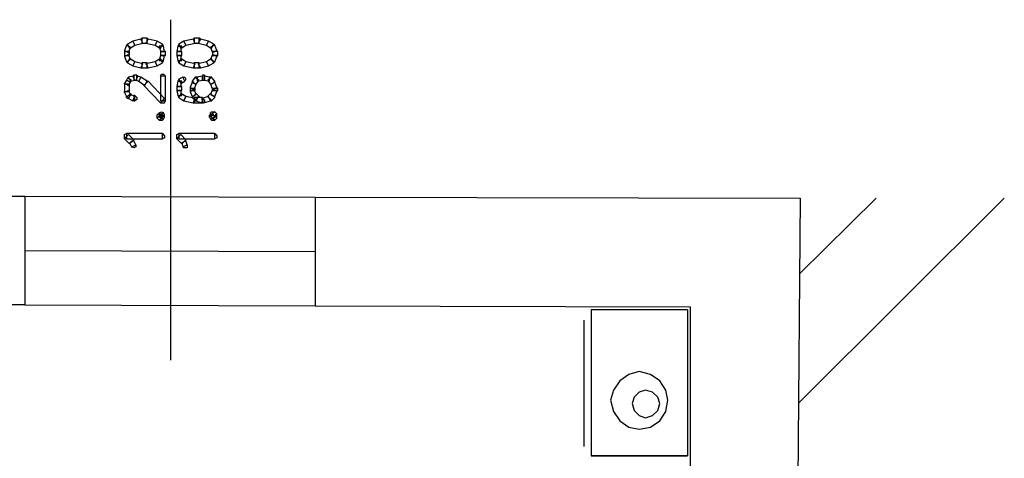
# Model space of a CAD drawing. Units: millimetres. Extents: x 0 to 1118, y -534 to 478.
# Drawn here: x 452 to 492, y 173 to 191 of the extents above; entities that cross this region are included whole.
import ezdxf

# ---------------------------------------------------------------- set-up
doc = ezdxf.new("R2010")
doc.units = ezdxf.units.MM
for name, color, linetype in [('C00-00-00-BLACK', 7, 'Continuous'), ('C00-FF-FF', 4, 'Continuous'), ('C7F-7F-7F', 9, 'Continuous'), ('CDD-A5-6D', 43, 'Continuous')]:
    doc.layers.add(name, color=color, linetype=linetype)

msp = doc.modelspace()

# ---------------------------------------------------------------- linework, layer by layer
at = {"layer": 'C00-00-00-BLACK'}
for p, q in [((431.346, 184.14), (451.836, 184.097)), ((451.836, 184.097), (451.836, 179.61)), ((463.816, 184.055), (483.84, 184.013)), ((463.816, 184.055), (463.816, 179.571)), ((483.84, 184.013), (483.289, 116.11)), ((451.836, 179.61), (431.346, 179.656)), ((463.816, 179.571), (479.31, 179.529)), ((479.31, 89.525), (479.31, 179.529))]:
    msp.add_line(p, q, dxfattribs=at)
at = {"layer": 'C00-FF-FF'}
for p, q in [((456.027, 190.324), (455.942, 190.109)), ((456.027, 190.324), (455.942, 190.109)), ((456.069, 190.366), (456.027, 190.324)), ((456.069, 190.366), (456.027, 190.324)), ((456.027, 190.324), (456.111, 190.282)), ((456.111, 190.282), (456.027, 190.324)), ((456.111, 190.282), (456.027, 190.324)), ((456.281, 190.493), (456.069, 190.366)), ((456.281, 190.493), (456.069, 190.366)), ((456.069, 190.366), (456.111, 190.282)), ((456.069, 190.366), (456.111, 190.282)), ((456.111, 190.282), (456.154, 190.193)), ((456.111, 190.282), (456.154, 190.193)), ((456.196, 190.232), (456.111, 190.282)), ((456.111, 190.024), (456.196, 190.232)), ((456.111, 190.024), (456.196, 190.232)), ((456.154, 190.193), (456.365, 190.324)), ((456.154, 190.193), (456.365, 190.324)), ((456.619, 190.578), (456.281, 190.493)), ((456.619, 190.578), (456.281, 190.493)), ((456.281, 190.493), (456.323, 190.409)), ((456.281, 190.493), (456.323, 190.409)), ((456.281, 190.493), (456.281, 190.493)), ((456.281, 190.493), (456.323, 190.409)), ((456.281, 190.493), (456.281, 190.493)), ((456.323, 190.409), (456.281, 190.493)), ((456.323, 190.409), (456.281, 190.493)), ((456.323, 190.409), (456.365, 190.324)), ((456.323, 190.409), (456.365, 190.324)), ((456.365, 190.324), (456.323, 190.409)), ((456.365, 190.324), (456.704, 190.409)), ((456.365, 190.324), (456.704, 190.409)), ((456.662, 190.617), (456.619, 190.578)), ((456.662, 190.617), (456.619, 190.578)), ((456.619, 190.578), (456.662, 190.493)), ((456.662, 190.493), (456.619, 190.578)), ((456.662, 190.493), (456.619, 190.578)), ((456.873, 190.617), (456.662, 190.617)), ((456.662, 190.617), (456.662, 190.409)), ((456.873, 190.617), (456.662, 190.617)), ((456.662, 190.617), (456.662, 190.409)), ((456.704, 190.409), (456.662, 190.493)), ((456.662, 190.409), (456.873, 190.409)), ((456.662, 190.409), (456.873, 190.409)), ((456.873, 190.493), (456.831, 190.409)), ((456.873, 190.493), (456.831, 190.409)), ((456.831, 190.409), (457.212, 190.324)), ((456.831, 190.409), (457.212, 190.324)), ((456.916, 190.578), (456.873, 190.617)), ((456.873, 190.617), (456.873, 190.493)), ((456.916, 190.578), (456.873, 190.617)), ((456.873, 190.493), (456.873, 190.617)), ((456.873, 190.493), (456.873, 190.617)), ((456.916, 190.578), (456.873, 190.493)), ((456.916, 190.578), (456.873, 190.493)), ((456.873, 190.409), (456.873, 190.493)), ((457.297, 190.493), (456.916, 190.578)), ((457.297, 190.493), (456.916, 190.578)), ((457.254, 190.409), (457.212, 190.324)), ((457.254, 190.409), (457.212, 190.324)), ((457.212, 190.324), (457.254, 190.409)), ((457.212, 190.324), (457.424, 190.193)), ((457.212, 190.324), (457.424, 190.193)), ((457.297, 190.493), (457.254, 190.409)), ((457.297, 190.493), (457.254, 190.409)), ((457.297, 190.493), (457.254, 190.409)), ((457.254, 190.409), (457.297, 190.493)), ((457.254, 190.409), (457.297, 190.493)), ((457.508, 190.366), (457.297, 190.493)), ((457.508, 190.366), (457.297, 190.493)), ((457.297, 190.493), (457.297, 190.493)), ((457.297, 190.493), (457.297, 190.493)), ((457.551, 190.282), (457.381, 190.282)), ((457.381, 190.282), (457.424, 190.066)), ((457.551, 190.282), (457.381, 190.282)), ((457.381, 190.282), (457.424, 190.066)), ((457.424, 190.193), (457.466, 190.282)), ((457.508, 190.366), (457.466, 190.282)), ((457.466, 190.282), (457.508, 190.366)), ((457.466, 190.282), (457.508, 190.366)), ((457.551, 190.282), (457.508, 190.366)), ((457.551, 190.282), (457.508, 190.366)), ((457.593, 190.066), (457.551, 190.282)), ((457.593, 190.066), (457.551, 190.282)), ((458.143, 190.282), (458.101, 190.066)), ((458.143, 190.282), (458.101, 190.066)), ((458.186, 190.366), (458.143, 190.282)), ((458.186, 190.366), (458.143, 190.282)), ((458.143, 190.282), (458.228, 190.282)), ((458.228, 190.282), (458.143, 190.282)), ((458.228, 190.282), (458.143, 190.282)), ((458.397, 190.493), (458.186, 190.366)), ((458.397, 190.493), (458.186, 190.366)), ((458.186, 190.366), (458.228, 190.282)), ((458.186, 190.366), (458.228, 190.282)), ((458.228, 190.282), (458.27, 190.193)), ((458.228, 190.282), (458.27, 190.193)), ((458.313, 190.282), (458.228, 190.282)), ((458.27, 190.193), (458.482, 190.324)), ((458.27, 190.193), (458.482, 190.324)), ((458.27, 190.066), (458.313, 190.282)), ((458.27, 190.066), (458.313, 190.282)), ((458.778, 190.578), (458.397, 190.493)), ((458.778, 190.578), (458.397, 190.493)), ((458.397, 190.493), (458.44, 190.409)), ((458.397, 190.493), (458.44, 190.409)), ((458.397, 190.493), (458.397, 190.493)), ((458.397, 190.493), (458.44, 190.409)), ((458.397, 190.493), (458.397, 190.493)), ((458.44, 190.409), (458.397, 190.493)), ((458.44, 190.409), (458.397, 190.493)), ((458.44, 190.409), (458.482, 190.324)), ((458.44, 190.409), (458.482, 190.324)), ((458.482, 190.324), (458.44, 190.409)), ((458.482, 190.324), (458.863, 190.409)), ((458.482, 190.324), (458.863, 190.409)), ((458.821, 190.617), (458.778, 190.578)), ((458.821, 190.617), (458.778, 190.578)), ((458.778, 190.578), (458.821, 190.493)), ((458.821, 190.493), (458.778, 190.578)), ((458.821, 190.493), (458.778, 190.578)), ((459.032, 190.617), (458.821, 190.617)), ((458.821, 190.617), (458.821, 190.409)), ((459.032, 190.617), (458.821, 190.617)), ((458.821, 190.617), (458.821, 190.409)), ((458.863, 190.409), (458.821, 190.493)), ((458.821, 190.409), (459.032, 190.409)), ((458.821, 190.409), (459.032, 190.409)), ((459.032, 190.493), (458.99, 190.409)), ((459.032, 190.493), (458.99, 190.409)), ((458.99, 190.409), (459.329, 190.324)), ((458.99, 190.409), (459.329, 190.324)), ((459.075, 190.578), (459.032, 190.617)), ((459.032, 190.617), (459.032, 190.493)), ((459.075, 190.578), (459.032, 190.617)), ((459.032, 190.493), (459.032, 190.617)), ((459.032, 190.493), (459.032, 190.617)), ((459.075, 190.578), (459.032, 190.493)), ((459.075, 190.578), (459.032, 190.493)), ((459.032, 190.409), (459.032, 190.493)), ((459.413, 190.493), (459.075, 190.578)), ((459.413, 190.493), (459.075, 190.578)), ((459.371, 190.409), (459.329, 190.324)), ((459.371, 190.409), (459.329, 190.324)), ((459.329, 190.324), (459.371, 190.409)), ((459.329, 190.324), (459.54, 190.193)), ((459.329, 190.324), (459.54, 190.193)), ((459.413, 190.493), (459.371, 190.409)), ((459.413, 190.493), (459.371, 190.409)), ((459.413, 190.493), (459.371, 190.409)), ((459.371, 190.409), (459.413, 190.493)), ((459.371, 190.409), (459.413, 190.493)), ((459.625, 190.366), (459.413, 190.493)), ((459.625, 190.366), (459.413, 190.493)), ((459.413, 190.493), (459.413, 190.493)), ((459.413, 190.493), (459.413, 190.493)), ((459.583, 190.282), (459.498, 190.232)), ((459.583, 190.282), (459.498, 190.232)), ((459.498, 190.232), (459.583, 190.024)), ((459.498, 190.232), (459.583, 190.024)), ((459.54, 190.193), (459.583, 190.282)), ((459.625, 190.366), (459.583, 190.282)), ((459.583, 190.282), (459.625, 190.366)), ((459.583, 190.282), (459.625, 190.366)), ((459.667, 190.324), (459.583, 190.282)), ((459.667, 190.324), (459.583, 190.282)), ((459.667, 190.324), (459.625, 190.366)), ((459.667, 190.324), (459.625, 190.366)), ((459.752, 190.109), (459.667, 190.324)), ((459.752, 190.109), (459.667, 190.324)), ((455.942, 190.109), (456.027, 190.066)), ((455.942, 190.109), (456.027, 190.066)), ((455.942, 190.109), (455.942, 190.066)), ((455.942, 190.109), (455.942, 190.066)), ((455.942, 190.066), (456.027, 190.066)), ((456.027, 190.066), (455.942, 190.066)), ((455.942, 190.066), (455.942, 189.897)), ((456.027, 190.066), (455.942, 190.066)), ((455.942, 190.066), (455.942, 189.897)), ((456.027, 189.897), (455.942, 189.858)), ((456.027, 189.897), (455.942, 189.858)), ((455.942, 189.897), (456.154, 189.897)), ((455.942, 189.897), (456.154, 189.897)), ((455.942, 189.897), (455.942, 189.858)), ((455.942, 189.858), (456.027, 189.897)), ((455.942, 189.897), (455.942, 189.858)), ((455.942, 189.858), (456.027, 189.647)), ((455.942, 189.858), (456.027, 189.647)), ((456.027, 190.066), (456.111, 190.024)), ((456.027, 190.066), (456.111, 190.024)), ((456.154, 190.066), (456.027, 190.066)), ((456.111, 189.939), (456.027, 189.897)), ((456.196, 189.731), (456.111, 189.939)), ((456.196, 189.731), (456.111, 189.939)), ((456.154, 189.897), (456.154, 190.066)), ((456.154, 189.897), (456.154, 190.066)), ((457.424, 189.897), (457.381, 189.689)), ((457.424, 189.897), (457.381, 189.689)), ((457.635, 190.066), (457.424, 190.066)), ((457.424, 190.066), (457.424, 189.897)), ((457.635, 190.066), (457.424, 190.066)), ((457.424, 190.066), (457.424, 189.897)), ((457.424, 190.066), (457.508, 190.066)), ((457.593, 189.897), (457.424, 189.897)), ((457.593, 189.897), (457.424, 189.897)), ((457.424, 189.897), (457.508, 189.897)), ((457.635, 190.066), (457.508, 190.066)), ((457.508, 190.066), (457.593, 190.066)), ((457.508, 190.066), (457.593, 190.066)), ((457.635, 189.897), (457.508, 189.897)), ((457.508, 189.897), (457.635, 189.897)), ((457.508, 189.897), (457.635, 189.897)), ((457.551, 189.689), (457.593, 189.897)), ((457.551, 189.689), (457.593, 189.897)), ((457.635, 190.066), (457.593, 190.066)), ((457.593, 189.897), (457.635, 189.897)), ((457.593, 189.897), (457.635, 189.897)), ((457.635, 189.897), (457.635, 190.066)), ((457.635, 189.897), (457.635, 190.066)), ((458.101, 190.066), (458.27, 190.066)), ((458.101, 190.066), (458.27, 190.066)), ((458.101, 190.066), (458.186, 190.066)), ((458.101, 190.066), (458.101, 190.066)), ((458.186, 190.066), (458.101, 190.066)), ((458.101, 190.066), (458.101, 189.897)), ((458.186, 190.066), (458.101, 190.066)), ((458.101, 190.066), (458.101, 189.897)), ((458.186, 189.897), (458.101, 189.897)), ((458.101, 189.897), (458.143, 189.689)), ((458.186, 189.897), (458.101, 189.897)), ((458.101, 189.897), (458.143, 189.689)), ((458.101, 189.897), (458.313, 189.897)), ((458.101, 189.897), (458.313, 189.897)), ((458.101, 189.897), (458.186, 189.897)), ((458.101, 189.897), (458.101, 189.897)), ((458.313, 190.066), (458.186, 190.066)), ((458.27, 189.897), (458.186, 189.897)), ((458.313, 189.689), (458.27, 189.897)), ((458.313, 189.689), (458.27, 189.897)), ((458.313, 189.897), (458.313, 190.066)), ((458.313, 189.897), (458.313, 190.066)), ((459.583, 189.939), (459.498, 189.731)), ((459.583, 189.939), (459.498, 189.731)), ((459.794, 190.066), (459.583, 190.066)), ((459.583, 190.066), (459.583, 189.897)), ((459.794, 190.066), (459.583, 190.066)), ((459.583, 190.066), (459.583, 189.897)), ((459.583, 190.024), (459.667, 190.066)), ((459.667, 189.897), (459.583, 189.939)), ((459.667, 189.897), (459.583, 189.939)), ((459.583, 189.897), (459.667, 189.897)), ((459.752, 190.109), (459.667, 190.066)), ((459.667, 190.066), (459.752, 190.109)), ((459.667, 190.066), (459.752, 190.109)), ((459.752, 189.858), (459.667, 189.897)), ((459.752, 189.858), (459.667, 189.897)), ((459.794, 189.897), (459.667, 189.897)), ((459.667, 189.897), (459.794, 189.897)), ((459.667, 189.897), (459.794, 189.897)), ((459.667, 189.647), (459.752, 189.858)), ((459.667, 189.647), (459.752, 189.858)), ((459.794, 190.066), (459.752, 190.109)), ((459.794, 190.066), (459.752, 190.109)), ((459.752, 189.858), (459.794, 189.897)), ((459.752, 189.858), (459.794, 189.897)), ((459.794, 189.897), (459.794, 190.066)), ((459.794, 189.897), (459.794, 190.066)), ((456.027, 189.647), (456.111, 189.689)), ((456.027, 189.647), (456.111, 189.689)), ((456.027, 189.647), (456.069, 189.604)), ((456.027, 189.647), (456.069, 189.604)), ((456.069, 189.604), (456.111, 189.689)), ((456.111, 189.689), (456.069, 189.604)), ((456.111, 189.689), (456.069, 189.604)), ((456.069, 189.604), (456.281, 189.474)), ((456.069, 189.604), (456.281, 189.474)), ((456.154, 189.774), (456.111, 189.689)), ((456.111, 189.689), (456.196, 189.731)), ((456.111, 189.689), (456.196, 189.731)), ((456.365, 189.647), (456.154, 189.774)), ((456.365, 189.647), (456.154, 189.774)), ((456.281, 189.474), (456.323, 189.562)), ((456.281, 189.474), (456.323, 189.562)), ((456.281, 189.474), (456.323, 189.562)), ((456.323, 189.562), (456.281, 189.474)), ((456.323, 189.562), (456.281, 189.474)), ((456.281, 189.474), (456.281, 189.474)), ((456.281, 189.474), (456.281, 189.474)), ((456.281, 189.474), (456.619, 189.389)), ((456.281, 189.474), (456.619, 189.389)), ((456.323, 189.562), (456.365, 189.647)), ((456.323, 189.562), (456.365, 189.647)), ((456.365, 189.647), (456.323, 189.562)), ((456.704, 189.562), (456.365, 189.647)), ((456.704, 189.562), (456.365, 189.647)), ((456.619, 189.389), (456.662, 189.474)), ((456.619, 189.389), (456.662, 189.474)), ((456.873, 189.604), (456.662, 189.604)), ((456.873, 189.604), (456.662, 189.604)), ((456.662, 189.604), (456.662, 189.474)), ((456.662, 189.474), (456.704, 189.562)), ((456.662, 189.474), (456.704, 189.562)), ((456.662, 189.389), (456.662, 189.474)), ((456.662, 189.474), (456.662, 189.389)), ((456.662, 189.474), (456.662, 189.389)), ((457.212, 189.647), (456.831, 189.562)), ((457.212, 189.647), (456.831, 189.562)), ((456.831, 189.562), (456.873, 189.474)), ((456.873, 189.389), (456.873, 189.604)), ((456.873, 189.389), (456.873, 189.604)), ((456.916, 189.389), (456.873, 189.474)), ((456.873, 189.474), (456.916, 189.389)), ((456.873, 189.474), (456.916, 189.389)), ((456.916, 189.389), (457.297, 189.474)), ((456.916, 189.389), (457.297, 189.474)), ((457.424, 189.774), (457.212, 189.647)), ((457.424, 189.774), (457.212, 189.647)), ((457.254, 189.562), (457.212, 189.647)), ((457.254, 189.562), (457.212, 189.647)), ((457.212, 189.647), (457.254, 189.562)), ((457.297, 189.474), (457.254, 189.562)), ((457.297, 189.474), (457.254, 189.562)), ((457.297, 189.474), (457.254, 189.562)), ((457.254, 189.562), (457.297, 189.474)), ((457.254, 189.562), (457.297, 189.474)), ((457.297, 189.474), (457.508, 189.604)), ((457.297, 189.474), (457.508, 189.604)), ((457.297, 189.474), (457.297, 189.474)), ((457.297, 189.474), (457.297, 189.474)), ((457.381, 189.689), (457.466, 189.689)), ((457.466, 189.689), (457.424, 189.774)), ((457.466, 189.689), (457.424, 189.774)), ((457.508, 189.604), (457.466, 189.689)), ((457.508, 189.604), (457.466, 189.689)), ((457.551, 189.689), (457.466, 189.689)), ((457.466, 189.689), (457.551, 189.689)), ((457.466, 189.689), (457.551, 189.689)), ((457.508, 189.604), (457.551, 189.689)), ((457.508, 189.604), (457.551, 189.689)), ((458.143, 189.689), (458.313, 189.689)), ((458.143, 189.689), (458.313, 189.689)), ((458.143, 189.689), (458.186, 189.604)), ((458.143, 189.689), (458.186, 189.604)), ((458.186, 189.604), (458.228, 189.689)), ((458.228, 189.689), (458.186, 189.604)), ((458.228, 189.689), (458.186, 189.604)), ((458.186, 189.604), (458.397, 189.474)), ((458.186, 189.604), (458.397, 189.474)), ((458.27, 189.774), (458.228, 189.689)), ((458.482, 189.647), (458.27, 189.774)), ((458.482, 189.647), (458.27, 189.774)), ((458.397, 189.474), (458.44, 189.562)), ((458.397, 189.474), (458.44, 189.562)), ((458.397, 189.474), (458.44, 189.562)), ((458.44, 189.562), (458.397, 189.474)), ((458.44, 189.562), (458.397, 189.474)), ((458.397, 189.474), (458.397, 189.474)), ((458.397, 189.474), (458.397, 189.474)), ((458.397, 189.474), (458.778, 189.389)), ((458.397, 189.474), (458.778, 189.389)), ((458.44, 189.562), (458.482, 189.647)), ((458.44, 189.562), (458.482, 189.647)), ((458.482, 189.647), (458.44, 189.562)), ((458.863, 189.562), (458.482, 189.647)), ((458.863, 189.562), (458.482, 189.647)), ((458.778, 189.389), (458.821, 189.474)), ((458.778, 189.389), (458.821, 189.474)), ((459.032, 189.604), (458.821, 189.604)), ((459.032, 189.604), (458.821, 189.604)), ((458.821, 189.604), (458.821, 189.474)), ((458.821, 189.474), (458.863, 189.562)), ((458.821, 189.474), (458.863, 189.562)), ((458.821, 189.389), (458.821, 189.474)), ((458.821, 189.474), (458.821, 189.389)), ((458.821, 189.474), (458.821, 189.389)), ((459.329, 189.647), (458.99, 189.562)), ((459.329, 189.647), (458.99, 189.562)), ((458.99, 189.562), (459.032, 189.474)), ((459.032, 189.389), (459.032, 189.604)), ((459.032, 189.389), (459.032, 189.604)), ((459.075, 189.389), (459.032, 189.474)), ((459.032, 189.474), (459.075, 189.389)), ((459.032, 189.474), (459.075, 189.389)), ((459.075, 189.389), (459.413, 189.474)), ((459.075, 189.389), (459.413, 189.474)), ((459.54, 189.774), (459.329, 189.647)), ((459.54, 189.774), (459.329, 189.647)), ((459.371, 189.562), (459.329, 189.647)), ((459.371, 189.562), (459.329, 189.647)), ((459.329, 189.647), (459.371, 189.562)), ((459.413, 189.474), (459.371, 189.562)), ((459.413, 189.474), (459.371, 189.562)), ((459.413, 189.474), (459.371, 189.562)), ((459.371, 189.562), (459.413, 189.474)), ((459.371, 189.562), (459.413, 189.474)), ((459.413, 189.474), (459.625, 189.604)), ((459.413, 189.474), (459.625, 189.604)), ((459.413, 189.474), (459.413, 189.474)), ((459.413, 189.474), (459.413, 189.474)), ((459.498, 189.731), (459.583, 189.689)), ((459.583, 189.689), (459.54, 189.774)), ((459.583, 189.689), (459.54, 189.774)), ((459.625, 189.604), (459.583, 189.689)), ((459.625, 189.604), (459.583, 189.689)), ((459.667, 189.647), (459.583, 189.689)), ((459.583, 189.689), (459.667, 189.647)), ((459.583, 189.689), (459.667, 189.647)), ((459.625, 189.604), (459.667, 189.647)), ((459.625, 189.604), (459.667, 189.647)), ((456.069, 188.969), (456.111, 189.012)), ((456.069, 188.969), (456.111, 189.012)), ((456.281, 189.054), (456.111, 189.012)), ((456.281, 189.054), (456.111, 189.012)), ((456.111, 189.012), (456.154, 188.927)), ((456.111, 189.012), (456.154, 188.927)), ((456.281, 189.054), (456.323, 189.096)), ((456.281, 189.054), (456.323, 189.096)), ((456.323, 188.969), (456.281, 189.054)), ((456.323, 188.969), (456.281, 189.054)), ((456.323, 189.096), (456.323, 188.969)), ((456.45, 189.096), (456.323, 189.096)), ((456.45, 189.096), (456.323, 189.096)), ((456.323, 189.096), (456.323, 188.969)), ((456.45, 188.885), (456.45, 189.096)), ((456.45, 188.885), (456.45, 189.096)), ((456.45, 189.096), (456.492, 189.054)), ((456.45, 189.096), (456.492, 189.054)), ((456.492, 189.054), (456.45, 188.969)), ((456.492, 189.054), (456.45, 188.969)), ((456.619, 189.012), (456.492, 189.054)), ((456.619, 189.012), (456.492, 189.054)), ((456.577, 188.927), (456.619, 189.012)), ((456.577, 188.927), (456.619, 189.012)), ((456.619, 189.012), (456.577, 188.927)), ((456.619, 189.012), (456.577, 188.927)), ((456.619, 189.389), (456.662, 189.389)), ((456.619, 189.389), (456.662, 189.389)), ((456.619, 189.012), (456.619, 189.012)), ((456.619, 189.012), (456.619, 189.012)), ((456.873, 188.842), (456.619, 189.012)), ((456.873, 188.842), (456.619, 189.012)), ((456.662, 189.389), (456.873, 189.389)), ((456.662, 189.389), (456.873, 189.389)), ((456.873, 189.389), (456.916, 189.389)), ((456.873, 189.389), (456.916, 189.389)), ((457.424, 189.054), (457.466, 189.135)), ((457.424, 189.054), (457.466, 189.135)), ((457.635, 189.054), (457.424, 189.054)), ((457.424, 189.054), (457.424, 188.031)), ((457.635, 189.054), (457.424, 189.054)), ((457.424, 189.054), (457.424, 188.031)), ((457.466, 189.135), (457.551, 189.135)), ((457.466, 189.135), (457.551, 189.135)), ((457.635, 189.054), (457.508, 189.054)), ((457.551, 189.135), (457.635, 189.054)), ((457.551, 189.135), (457.635, 189.054)), ((457.635, 188.031), (457.635, 189.054)), ((457.635, 188.031), (457.635, 189.054)), ((458.355, 189.012), (458.186, 188.927)), ((458.355, 189.012), (458.186, 188.927)), ((458.355, 189.012), (458.44, 189.012)), ((458.355, 189.012), (458.44, 189.012)), ((458.397, 188.927), (458.355, 189.012)), ((458.397, 188.927), (458.355, 189.012)), ((458.44, 189.012), (458.482, 188.927)), ((458.44, 189.012), (458.482, 188.927)), ((458.863, 189.012), (458.736, 188.842)), ((458.863, 189.012), (458.736, 188.842)), ((458.778, 189.389), (458.821, 189.389)), ((458.778, 189.389), (458.821, 189.389)), ((458.821, 189.389), (459.032, 189.389)), ((458.821, 189.389), (459.032, 189.389)), ((458.948, 189.012), (458.863, 189.012)), ((458.863, 189.012), (458.948, 188.927)), ((458.948, 189.012), (458.863, 189.012)), ((458.948, 188.927), (458.863, 189.012)), ((458.948, 188.927), (458.863, 189.012)), ((459.159, 189.054), (458.948, 189.012)), ((459.159, 189.054), (458.948, 189.012)), ((458.948, 189.012), (458.948, 188.842)), ((458.948, 189.012), (458.948, 188.842)), ((459.032, 189.389), (459.075, 189.389)), ((459.032, 189.389), (459.075, 189.389)), ((459.244, 189.096), (459.159, 189.096)), ((459.159, 189.096), (459.159, 188.885)), ((459.244, 189.096), (459.159, 189.096)), ((459.159, 189.096), (459.159, 188.885)), ((459.159, 189.096), (459.159, 188.969)), ((459.159, 189.096), (459.159, 189.054)), ((459.159, 188.969), (459.159, 189.054)), ((459.159, 188.969), (459.159, 189.054)), ((459.244, 189.054), (459.244, 189.096)), ((459.244, 189.096), (459.244, 188.969)), ((459.244, 189.054), (459.244, 189.096)), ((459.244, 188.969), (459.244, 189.096)), ((459.244, 188.969), (459.244, 189.096)), ((459.456, 189.012), (459.244, 189.054)), ((459.244, 189.054), (459.244, 188.885)), ((459.456, 189.012), (459.244, 189.054)), ((459.244, 189.054), (459.244, 188.885)), ((459.54, 189.012), (459.456, 188.927)), ((459.54, 189.012), (459.456, 188.927)), ((459.54, 189.012), (459.456, 189.012)), ((459.456, 189.012), (459.456, 188.927)), ((459.54, 189.012), (459.456, 189.012)), ((459.456, 188.927), (459.456, 189.012)), ((459.456, 188.927), (459.456, 189.012)), ((459.667, 188.842), (459.54, 189.012)), ((459.667, 188.842), (459.54, 189.012)), ((456.027, 188.885), (455.942, 188.751)), ((456.027, 188.885), (455.942, 188.751)), ((455.942, 188.712), (455.942, 188.751)), ((455.942, 188.751), (456.027, 188.712)), ((455.942, 188.712), (455.942, 188.751)), ((455.942, 188.751), (456.027, 188.712)), ((456.154, 188.712), (455.942, 188.712)), ((455.942, 188.712), (455.942, 188.415)), ((456.154, 188.712), (455.942, 188.712)), ((455.942, 188.712), (455.942, 188.415)), ((456.069, 188.969), (456.027, 188.885)), ((456.069, 188.969), (456.027, 188.885)), ((456.111, 188.842), (456.027, 188.885)), ((456.111, 188.842), (456.027, 188.885)), ((456.027, 188.885), (456.111, 188.842)), ((456.027, 188.712), (456.111, 188.669)), ((456.027, 188.712), (456.111, 188.669)), ((456.154, 188.927), (456.069, 188.969)), ((456.154, 188.927), (456.069, 188.969)), ((456.196, 188.796), (456.111, 188.842)), ((456.196, 188.796), (456.111, 188.842)), ((456.196, 188.796), (456.111, 188.842)), ((456.111, 188.842), (456.196, 188.796)), ((456.111, 188.842), (456.196, 188.796)), ((456.111, 188.669), (456.196, 188.796)), ((456.111, 188.669), (456.196, 188.796)), ((456.238, 188.885), (456.154, 188.927)), ((456.238, 188.885), (456.154, 188.927)), ((456.154, 188.927), (456.196, 188.842)), ((456.154, 188.927), (456.196, 188.842)), ((456.154, 188.415), (456.154, 188.712)), ((456.154, 188.415), (456.154, 188.712)), ((456.196, 188.796), (456.238, 188.885)), ((456.196, 188.796), (456.238, 188.885)), ((456.196, 188.842), (456.365, 188.885)), ((456.196, 188.842), (456.365, 188.885)), ((456.196, 188.796), (456.196, 188.796)), ((456.196, 188.796), (456.196, 188.796)), ((456.365, 188.885), (456.323, 188.969)), ((456.365, 188.885), (456.323, 188.969)), ((456.323, 188.969), (456.323, 188.885)), ((456.323, 188.969), (456.323, 188.885)), ((456.323, 188.885), (456.45, 188.885)), ((456.323, 188.885), (456.45, 188.885)), ((456.45, 188.969), (456.408, 188.885)), ((456.45, 188.969), (456.408, 188.885)), ((456.408, 188.885), (456.535, 188.842)), ((456.408, 188.885), (456.535, 188.842)), ((456.535, 188.842), (456.577, 188.927)), ((456.535, 188.842), (456.577, 188.927)), ((456.577, 188.927), (456.535, 188.842)), ((456.577, 188.927), (456.535, 188.842)), ((456.535, 188.842), (456.789, 188.669)), ((456.535, 188.842), (456.789, 188.669)), ((456.831, 188.751), (456.746, 188.669)), ((456.831, 188.751), (456.746, 188.669)), ((456.746, 188.669), (457.424, 187.95)), ((456.746, 188.669), (457.424, 187.95)), ((456.789, 188.669), (456.831, 188.751)), ((456.789, 188.669), (456.831, 188.751)), ((456.831, 188.751), (456.873, 188.842)), ((456.831, 188.751), (456.873, 188.842)), ((456.916, 188.842), (456.831, 188.751)), ((456.916, 188.842), (456.831, 188.751)), ((456.873, 188.842), (456.916, 188.842)), ((456.873, 188.842), (456.916, 188.842)), ((457.593, 188.123), (456.916, 188.842)), ((457.593, 188.123), (456.916, 188.842)), ((458.143, 188.842), (458.101, 188.627)), ((458.143, 188.842), (458.101, 188.627)), ((458.101, 188.627), (458.27, 188.627)), ((458.101, 188.627), (458.27, 188.627)), ((458.101, 188.627), (458.186, 188.627)), ((458.101, 188.627), (458.101, 188.627)), ((458.186, 188.627), (458.101, 188.627)), ((458.101, 188.627), (458.101, 188.458)), ((458.186, 188.627), (458.101, 188.627)), ((458.101, 188.627), (458.101, 188.458)), ((458.186, 188.927), (458.143, 188.842)), ((458.186, 188.927), (458.143, 188.842)), ((458.143, 188.842), (458.228, 188.842)), ((458.228, 188.842), (458.143, 188.842)), ((458.228, 188.842), (458.143, 188.842)), ((458.186, 188.927), (458.228, 188.842)), ((458.186, 188.927), (458.228, 188.842)), ((458.313, 188.627), (458.186, 188.627)), ((458.228, 188.842), (458.27, 188.751)), ((458.228, 188.842), (458.27, 188.751)), ((458.313, 188.842), (458.228, 188.842)), ((458.27, 188.751), (458.44, 188.842)), ((458.27, 188.751), (458.44, 188.842)), ((458.27, 188.627), (458.313, 188.842)), ((458.27, 188.627), (458.313, 188.842)), ((458.313, 188.458), (458.313, 188.627)), ((458.313, 188.458), (458.313, 188.627)), ((458.44, 188.842), (458.397, 188.927)), ((458.44, 188.842), (458.397, 188.927)), ((458.482, 188.927), (458.44, 188.842)), ((458.482, 188.927), (458.44, 188.842)), ((458.736, 188.796), (458.651, 188.585)), ((458.736, 188.796), (458.651, 188.585)), ((458.736, 188.842), (458.821, 188.751)), ((458.736, 188.842), (458.821, 188.751)), ((458.736, 188.842), (458.736, 188.796)), ((458.736, 188.842), (458.736, 188.796)), ((458.736, 188.796), (458.821, 188.751)), ((458.821, 188.751), (458.736, 188.796)), ((458.821, 188.751), (458.736, 188.796)), ((458.821, 188.751), (458.905, 188.712)), ((458.821, 188.751), (458.905, 188.712)), ((458.905, 188.712), (458.821, 188.751)), ((458.821, 188.5), (458.905, 188.712)), ((458.821, 188.5), (458.905, 188.712)), ((458.905, 188.712), (459.032, 188.885)), ((458.905, 188.712), (459.032, 188.885)), ((459.032, 188.885), (458.948, 188.927)), ((458.948, 188.842), (459.159, 188.885)), ((458.948, 188.842), (459.159, 188.885)), ((459.159, 188.885), (459.159, 188.969)), ((459.159, 188.885), (459.244, 188.885)), ((459.159, 188.885), (459.244, 188.885)), ((459.244, 188.885), (459.244, 188.969)), ((459.244, 188.885), (459.456, 188.842)), ((459.244, 188.885), (459.456, 188.842)), ((459.456, 188.927), (459.371, 188.885)), ((459.456, 188.927), (459.371, 188.885)), ((459.371, 188.885), (459.498, 188.712)), ((459.371, 188.885), (459.498, 188.712)), ((459.456, 188.842), (459.456, 188.927)), ((459.583, 188.751), (459.498, 188.712)), ((459.583, 188.751), (459.498, 188.712)), ((459.498, 188.712), (459.583, 188.751)), ((459.498, 188.712), (459.583, 188.5)), ((459.498, 188.712), (459.583, 188.5)), ((459.667, 188.842), (459.583, 188.751)), ((459.583, 188.751), (459.667, 188.842)), ((459.583, 188.751), (459.667, 188.842)), ((459.667, 188.796), (459.583, 188.751)), ((459.667, 188.796), (459.583, 188.751)), ((459.667, 188.796), (459.667, 188.842)), ((459.667, 188.796), (459.667, 188.842)), ((459.752, 188.585), (459.667, 188.796)), ((459.752, 188.585), (459.667, 188.796)), ((456.027, 188.415), (455.942, 188.373)), ((456.027, 188.415), (455.942, 188.373)), ((455.942, 188.373), (455.942, 188.415)), ((455.942, 188.415), (456.027, 188.415)), ((455.942, 188.373), (455.942, 188.415)), ((455.942, 188.415), (456.027, 188.415)), ((455.942, 188.373), (456.027, 188.207)), ((455.942, 188.373), (456.027, 188.207)), ((456.111, 188.458), (456.027, 188.415)), ((456.111, 188.458), (456.027, 188.415)), ((456.027, 188.415), (456.154, 188.415)), ((456.027, 188.415), (456.154, 188.415)), ((456.111, 188.25), (456.027, 188.165)), ((456.111, 188.25), (456.027, 188.165)), ((456.027, 188.207), (456.111, 188.25)), ((456.027, 188.207), (456.111, 188.25)), ((456.027, 188.165), (456.027, 188.207)), ((456.027, 188.165), (456.027, 188.207)), ((456.069, 188.123), (456.154, 188.207)), ((456.069, 188.123), (456.154, 188.207)), ((456.196, 188.292), (456.111, 188.458)), ((456.196, 188.292), (456.111, 188.458)), ((456.196, 188.334), (456.111, 188.25)), ((456.196, 188.334), (456.111, 188.25)), ((456.111, 188.25), (456.196, 188.292)), ((456.111, 188.25), (456.196, 188.292)), ((456.154, 188.207), (456.111, 188.123)), ((456.154, 188.207), (456.111, 188.123)), ((456.196, 188.292), (456.154, 188.207)), ((456.196, 188.292), (456.154, 188.207)), ((456.154, 188.207), (456.238, 188.292)), ((456.154, 188.207), (456.238, 188.292)), ((456.238, 188.292), (456.196, 188.334)), ((456.238, 188.292), (456.196, 188.334)), ((456.365, 188.207), (456.196, 188.292)), ((456.365, 188.207), (456.196, 188.292)), ((456.365, 188.25), (456.323, 188.25)), ((456.323, 188.25), (456.323, 188.031)), ((456.323, 188.123), (456.365, 188.207)), ((456.323, 188.123), (456.365, 188.207)), ((456.365, 188.25), (456.45, 188.165)), ((456.365, 188.25), (456.45, 188.165)), ((456.365, 188.123), (456.365, 188.25)), ((458.101, 188.458), (458.313, 188.458)), ((458.101, 188.458), (458.313, 188.458)), ((458.101, 188.458), (458.186, 188.458)), ((458.101, 188.458), (458.101, 188.458)), ((458.186, 188.458), (458.101, 188.458)), ((458.101, 188.458), (458.143, 188.25)), ((458.186, 188.458), (458.101, 188.458)), ((458.101, 188.458), (458.143, 188.25)), ((458.143, 188.25), (458.313, 188.25)), ((458.143, 188.25), (458.313, 188.25)), ((458.143, 188.25), (458.186, 188.165)), ((458.143, 188.25), (458.186, 188.165)), ((458.27, 188.458), (458.186, 188.458)), ((458.186, 188.165), (458.228, 188.25)), ((458.228, 188.25), (458.186, 188.165)), ((458.228, 188.25), (458.186, 188.165)), ((458.27, 188.334), (458.228, 188.25)), ((458.313, 188.25), (458.27, 188.458)), ((458.313, 188.25), (458.27, 188.458)), ((458.482, 188.207), (458.27, 188.334)), ((458.482, 188.207), (458.27, 188.334)), ((458.44, 188.123), (458.482, 188.207)), ((458.44, 188.123), (458.482, 188.207)), ((458.482, 188.207), (458.44, 188.123)), ((458.863, 188.123), (458.482, 188.207)), ((458.863, 188.123), (458.482, 188.207)), ((458.651, 188.585), (458.736, 188.542)), ((458.651, 188.585), (458.736, 188.542)), ((458.651, 188.585), (458.651, 188.542)), ((458.651, 188.585), (458.651, 188.542)), ((458.651, 188.542), (458.736, 188.542)), ((458.736, 188.542), (458.651, 188.542)), ((458.651, 188.542), (458.651, 188.458)), ((458.736, 188.542), (458.651, 188.542)), ((458.651, 188.542), (458.651, 188.458)), ((458.651, 188.458), (458.863, 188.458)), ((458.651, 188.458), (458.863, 188.458)), ((458.651, 188.458), (458.651, 188.415)), ((458.651, 188.415), (458.736, 188.458)), ((458.651, 188.458), (458.651, 188.415)), ((458.736, 188.458), (458.651, 188.415)), ((458.736, 188.458), (458.651, 188.415)), ((458.651, 188.415), (458.736, 188.207)), ((458.651, 188.415), (458.736, 188.207)), ((458.736, 188.542), (458.821, 188.5)), ((458.736, 188.542), (458.821, 188.5)), ((458.863, 188.542), (458.736, 188.542)), ((458.821, 188.5), (458.736, 188.458)), ((458.736, 188.207), (458.821, 188.25)), ((458.736, 188.207), (458.821, 188.25)), ((458.736, 188.165), (458.821, 188.25)), ((458.821, 188.25), (458.736, 188.165)), ((458.821, 188.25), (458.736, 188.165)), ((458.736, 188.207), (458.736, 188.165)), ((458.736, 188.207), (458.736, 188.165)), ((458.905, 188.292), (458.821, 188.5)), ((458.905, 188.292), (458.821, 188.5)), ((458.905, 188.334), (458.821, 188.25)), ((458.821, 188.25), (458.905, 188.292)), ((458.821, 188.25), (458.905, 188.292)), ((458.863, 188.458), (458.863, 188.542)), ((458.863, 188.458), (458.863, 188.542)), ((459.032, 188.207), (458.905, 188.334)), ((459.032, 188.207), (458.905, 188.334)), ((458.948, 188.123), (459.032, 188.207)), ((458.948, 188.123), (459.032, 188.207)), ((458.99, 188.207), (458.948, 188.123)), ((459.202, 188.123), (458.99, 188.207)), ((459.202, 188.123), (458.99, 188.207)), ((459.413, 188.207), (459.117, 188.123)), ((459.413, 188.207), (459.117, 188.123)), ((459.498, 188.334), (459.371, 188.207)), ((459.498, 188.334), (459.371, 188.207)), ((459.371, 188.207), (459.456, 188.123)), ((459.456, 188.123), (459.413, 188.207)), ((459.456, 188.123), (459.413, 188.207)), ((459.583, 188.5), (459.498, 188.292)), ((459.583, 188.5), (459.498, 188.292)), ((459.583, 188.25), (459.498, 188.334)), ((459.583, 188.25), (459.498, 188.334)), ((459.498, 188.292), (459.583, 188.25)), ((459.794, 188.542), (459.583, 188.542)), ((459.583, 188.542), (459.583, 188.458)), ((459.794, 188.542), (459.583, 188.542)), ((459.583, 188.542), (459.583, 188.458)), ((459.583, 188.5), (459.667, 188.542)), ((459.667, 188.458), (459.583, 188.5)), ((459.667, 188.458), (459.583, 188.5)), ((459.583, 188.458), (459.667, 188.458)), ((459.667, 188.165), (459.583, 188.25)), ((459.667, 188.165), (459.583, 188.25)), ((459.667, 188.207), (459.583, 188.25)), ((459.583, 188.25), (459.667, 188.207)), ((459.583, 188.25), (459.667, 188.207)), ((459.752, 188.585), (459.667, 188.542)), ((459.667, 188.542), (459.752, 188.585)), ((459.667, 188.542), (459.752, 188.585)), ((459.752, 188.415), (459.667, 188.458)), ((459.752, 188.415), (459.667, 188.458)), ((459.794, 188.458), (459.667, 188.458)), ((459.667, 188.458), (459.794, 188.458)), ((459.667, 188.458), (459.794, 188.458)), ((459.667, 188.207), (459.752, 188.415)), ((459.667, 188.207), (459.752, 188.415)), ((459.667, 188.165), (459.667, 188.207)), ((459.667, 188.165), (459.667, 188.207)), ((459.794, 188.542), (459.752, 188.585)), ((459.794, 188.542), (459.752, 188.585)), ((459.752, 188.415), (459.794, 188.458)), ((459.752, 188.415), (459.794, 188.458)), ((459.794, 188.458), (459.794, 188.542)), ((459.794, 188.458), (459.794, 188.542)), ((456.027, 188.165), (456.069, 188.123)), ((456.027, 188.165), (456.069, 188.123)), ((456.111, 188.123), (456.069, 188.123)), ((456.111, 188.123), (456.069, 188.123)), ((456.111, 188.123), (456.281, 188.031)), ((456.111, 188.123), (456.281, 188.031)), ((456.281, 188.031), (456.323, 188.123)), ((456.281, 188.031), (456.323, 188.123)), ((456.323, 188.031), (456.281, 188.031)), ((456.323, 188.031), (456.281, 188.031)), ((456.323, 188.031), (456.365, 188.031)), ((456.365, 188.031), (456.365, 188.123)), ((456.365, 188.031), (456.365, 188.123)), ((456.45, 188.08), (456.365, 188.031)), ((456.45, 188.08), (456.365, 188.031)), ((456.45, 188.165), (456.45, 188.08)), ((456.45, 188.165), (456.45, 188.08)), ((457.424, 187.95), (457.508, 188.031)), ((457.424, 187.95), (457.508, 188.031)), ((457.424, 188.031), (457.508, 188.031)), ((457.424, 187.95), (457.593, 187.95)), ((457.424, 187.95), (457.593, 187.95)), ((457.508, 188.031), (457.593, 188.123)), ((457.508, 188.031), (457.593, 188.123)), ((457.635, 188.031), (457.508, 188.031)), ((457.508, 188.031), (457.635, 188.031)), ((457.508, 188.031), (457.635, 188.031)), ((457.593, 187.95), (457.635, 188.031)), ((457.593, 187.95), (457.635, 188.031)), ((458.186, 188.165), (458.397, 188.031)), ((458.186, 188.165), (458.397, 188.031)), ((458.397, 188.031), (458.44, 188.123)), ((458.397, 188.031), (458.44, 188.123)), ((458.397, 188.031), (458.44, 188.123)), ((458.44, 188.123), (458.397, 188.031)), ((458.44, 188.123), (458.397, 188.031)), ((458.397, 188.031), (458.397, 188.031)), ((458.397, 188.031), (458.397, 188.031)), ((458.397, 188.031), (458.778, 187.95)), ((458.397, 188.031), (458.778, 187.95)), ((458.736, 188.165), (458.863, 188.031)), ((458.736, 188.165), (458.863, 188.031)), ((458.778, 187.95), (458.821, 188.031)), ((458.778, 187.95), (458.821, 188.031)), ((458.778, 187.95), (458.821, 187.95)), ((458.778, 187.95), (458.821, 187.95)), ((459.159, 188.165), (458.821, 188.165)), ((459.159, 188.165), (458.821, 188.165)), ((458.821, 188.165), (458.821, 188.031)), ((458.821, 188.031), (458.863, 188.123)), ((458.821, 188.031), (458.863, 188.123)), ((458.821, 187.95), (458.821, 188.031)), ((458.821, 188.031), (458.821, 187.95)), ((458.821, 188.031), (458.821, 187.95)), ((458.821, 187.95), (459.159, 187.95)), ((458.821, 187.95), (459.159, 187.95)), ((458.863, 188.031), (458.948, 188.123)), ((458.863, 188.031), (458.948, 188.123)), ((458.863, 188.031), (458.905, 188.031)), ((458.863, 188.031), (458.905, 188.031)), ((458.905, 188.031), (458.948, 188.123)), ((458.948, 188.123), (458.905, 188.031)), ((458.948, 188.123), (458.905, 188.031)), ((458.905, 188.031), (459.117, 187.95)), ((458.905, 188.031), (459.117, 187.95)), ((459.117, 188.123), (459.159, 188.031)), ((459.117, 187.95), (459.159, 188.031)), ((459.117, 187.95), (459.159, 188.031)), ((459.117, 187.95), (459.159, 188.031)), ((459.244, 187.95), (459.117, 187.95)), ((459.244, 187.95), (459.117, 187.95)), ((459.159, 187.95), (459.159, 188.165)), ((459.159, 187.95), (459.159, 188.165)), ((459.159, 188.031), (459.202, 188.123)), ((459.159, 188.031), (459.202, 188.123)), ((459.202, 187.95), (459.159, 188.031)), ((459.159, 188.031), (459.202, 187.95)), ((459.159, 188.031), (459.202, 187.95)), ((459.159, 187.95), (459.202, 187.95)), ((459.159, 187.95), (459.202, 187.95)), ((459.202, 188.123), (459.244, 188.031)), ((459.202, 188.123), (459.244, 188.031)), ((459.202, 187.95), (459.498, 188.031)), ((459.202, 187.95), (459.498, 188.031)), ((459.244, 188.031), (459.244, 187.95)), ((459.244, 188.031), (459.244, 187.95)), ((459.498, 188.031), (459.456, 188.123)), ((459.498, 188.031), (459.456, 188.123)), ((459.54, 188.031), (459.456, 188.123)), ((459.456, 188.123), (459.54, 188.031)), ((459.456, 188.123), (459.54, 188.031)), ((459.498, 188.031), (459.54, 188.031)), ((459.498, 188.031), (459.54, 188.031)), ((459.54, 188.031), (459.667, 188.165)), ((459.54, 188.031), (459.667, 188.165)), ((457.297, 187.445), (457.339, 187.488)), ((457.297, 187.445), (457.339, 187.488)), ((457.297, 187.315), (457.297, 187.445)), ((457.297, 187.315), (457.297, 187.445)), ((457.381, 187.403), (457.297, 187.315)), ((457.381, 187.403), (457.297, 187.315)), ((457.339, 187.488), (457.466, 187.488)), ((457.339, 187.488), (457.466, 187.488)), ((457.381, 187.53), (457.466, 187.572)), ((457.381, 187.53), (457.466, 187.572)), ((457.381, 187.445), (457.381, 187.53)), ((457.381, 187.445), (457.381, 187.53)), ((457.466, 187.488), (457.381, 187.403)), ((457.466, 187.488), (457.381, 187.403)), ((457.466, 187.488), (457.381, 187.445)), ((457.466, 187.488), (457.381, 187.445)), ((457.424, 187.445), (457.381, 187.361)), ((457.424, 187.445), (457.381, 187.361)), ((457.381, 187.445), (457.424, 187.361)), ((457.381, 187.445), (457.424, 187.361)), ((457.508, 187.403), (457.424, 187.445)), ((457.508, 187.403), (457.424, 187.445)), ((457.424, 187.361), (457.508, 187.403)), ((457.466, 187.572), (457.551, 187.53)), ((457.466, 187.572), (457.551, 187.53)), ((457.551, 187.53), (457.466, 187.488)), ((457.551, 187.53), (457.466, 187.488)), ((457.551, 187.53), (457.466, 187.488)), ((457.551, 187.403), (457.466, 187.488)), ((457.551, 187.403), (457.466, 187.488)), ((457.466, 187.315), (457.551, 187.403)), ((457.466, 187.315), (457.551, 187.403)), ((457.593, 187.445), (457.508, 187.403)), ((457.508, 187.403), (457.593, 187.445)), ((457.508, 187.403), (457.593, 187.445)), ((457.593, 187.361), (457.508, 187.403)), ((457.593, 187.361), (457.508, 187.403)), ((457.593, 187.445), (457.551, 187.53)), ((457.593, 187.445), (457.551, 187.53)), ((457.593, 187.361), (457.593, 187.445)), ((457.593, 187.361), (457.593, 187.445)), ((459.456, 187.445), (459.54, 187.488)), ((459.456, 187.445), (459.54, 187.488)), ((459.456, 187.361), (459.456, 187.445)), ((459.456, 187.361), (459.456, 187.445)), ((459.54, 187.403), (459.456, 187.361)), ((459.54, 187.403), (459.456, 187.361)), ((459.498, 187.53), (459.54, 187.572)), ((459.498, 187.53), (459.54, 187.572)), ((459.498, 187.403), (459.498, 187.53)), ((459.498, 187.403), (459.498, 187.53)), ((459.583, 187.488), (459.498, 187.403)), ((459.583, 187.488), (459.498, 187.403)), ((459.583, 187.488), (459.498, 187.403)), ((459.583, 187.488), (459.498, 187.403)), ((459.498, 187.403), (459.583, 187.315)), ((459.498, 187.403), (459.583, 187.315)), ((459.498, 187.403), (459.583, 187.315)), ((459.54, 187.572), (459.667, 187.572)), ((459.54, 187.572), (459.667, 187.572)), ((459.54, 187.488), (459.625, 187.445)), ((459.54, 187.488), (459.625, 187.445)), ((459.625, 187.445), (459.54, 187.403)), ((459.625, 187.445), (459.54, 187.403)), ((459.667, 187.572), (459.583, 187.488)), ((459.667, 187.572), (459.583, 187.488)), ((459.667, 187.572), (459.583, 187.488)), ((459.667, 187.403), (459.583, 187.488)), ((459.667, 187.403), (459.583, 187.488)), ((459.583, 187.315), (459.667, 187.403)), ((459.667, 187.361), (459.625, 187.445)), ((459.667, 187.361), (459.625, 187.445)), ((459.752, 187.488), (459.667, 187.572)), ((459.752, 187.488), (459.667, 187.572)), ((459.752, 187.488), (459.667, 187.403)), ((459.667, 187.403), (459.752, 187.488)), ((459.667, 187.403), (459.752, 187.488)), ((459.752, 187.315), (459.667, 187.403)), ((459.752, 187.315), (459.667, 187.403)), ((459.752, 187.315), (459.752, 187.488)), ((459.752, 187.315), (459.752, 187.488)), ((457.297, 187.315), (457.381, 187.23)), ((457.297, 187.315), (457.381, 187.23)), ((457.381, 187.361), (457.466, 187.315)), ((457.381, 187.23), (457.466, 187.315)), ((457.381, 187.23), (457.466, 187.315)), ((457.381, 187.23), (457.508, 187.23)), ((457.381, 187.23), (457.508, 187.23)), ((457.551, 187.269), (457.466, 187.315)), ((457.466, 187.315), (457.551, 187.269)), ((457.466, 187.315), (457.551, 187.269)), ((457.508, 187.23), (457.551, 187.269)), ((457.508, 187.23), (457.551, 187.269)), ((457.551, 187.269), (457.593, 187.361)), ((457.551, 187.269), (457.593, 187.361)), ((459.456, 187.361), (459.498, 187.269)), ((459.456, 187.361), (459.498, 187.269)), ((459.498, 187.269), (459.583, 187.315)), ((459.498, 187.269), (459.583, 187.315)), ((459.498, 187.269), (459.54, 187.23)), ((459.498, 187.269), (459.54, 187.23)), ((459.54, 187.23), (459.667, 187.23)), ((459.54, 187.23), (459.667, 187.23)), ((459.583, 187.315), (459.667, 187.361)), ((459.583, 187.315), (459.667, 187.361)), ((459.667, 187.23), (459.583, 187.315)), ((459.583, 187.315), (459.667, 187.23)), ((459.583, 187.315), (459.667, 187.23)), ((459.667, 187.23), (459.752, 187.315)), ((459.667, 187.23), (459.752, 187.315)), ((455.942, 186.641), (456.027, 186.683)), ((455.942, 186.641), (456.027, 186.683)), ((455.942, 186.468), (455.942, 186.641)), ((455.942, 186.468), (455.942, 186.641)), ((456.027, 186.683), (456.027, 186.553)), ((457.508, 186.683), (456.027, 186.683)), ((457.508, 186.683), (456.027, 186.683)), ((456.027, 186.683), (456.027, 186.553)), ((456.111, 186.641), (456.027, 186.553)), ((456.111, 186.641), (456.027, 186.553)), ((456.323, 186.426), (456.111, 186.641)), ((456.323, 186.426), (456.111, 186.641)), ((457.508, 186.468), (457.508, 186.683)), ((457.508, 186.468), (457.508, 186.683)), ((457.508, 186.683), (457.593, 186.592)), ((457.508, 186.683), (457.593, 186.592)), ((457.593, 186.592), (457.593, 186.507)), ((457.593, 186.592), (457.593, 186.507)), ((458.101, 186.641), (458.186, 186.683)), ((458.101, 186.641), (458.186, 186.683)), ((458.101, 186.468), (458.101, 186.641)), ((458.101, 186.468), (458.101, 186.641)), ((458.186, 186.683), (458.186, 186.553)), ((459.667, 186.683), (458.186, 186.683)), ((459.667, 186.683), (458.186, 186.683)), ((458.186, 186.683), (458.186, 186.553)), ((458.27, 186.641), (458.186, 186.553)), ((458.27, 186.641), (458.186, 186.553)), ((458.482, 186.426), (458.27, 186.641)), ((458.482, 186.426), (458.27, 186.641)), ((459.667, 186.468), (459.667, 186.683)), ((459.667, 186.468), (459.667, 186.683)), ((459.667, 186.683), (459.752, 186.592)), ((459.667, 186.683), (459.752, 186.592)), ((459.752, 186.592), (459.752, 186.507)), ((459.752, 186.592), (459.752, 186.507)), ((456.027, 186.553), (455.942, 186.468)), ((456.027, 186.553), (455.942, 186.468)), ((455.942, 186.468), (456.154, 186.257)), ((455.942, 186.468), (456.154, 186.257)), ((456.027, 186.553), (456.027, 186.468)), ((456.027, 186.553), (456.027, 186.468)), ((456.027, 186.468), (457.508, 186.468)), ((456.027, 186.468), (457.508, 186.468)), ((456.238, 186.341), (456.154, 186.299)), ((456.238, 186.341), (456.154, 186.299)), ((456.154, 186.257), (456.238, 186.341)), ((456.154, 186.299), (456.238, 186.133)), ((456.154, 186.299), (456.238, 186.133)), ((456.323, 186.426), (456.238, 186.341)), ((456.238, 186.341), (456.323, 186.426)), ((456.238, 186.341), (456.323, 186.426)), ((456.323, 186.383), (456.238, 186.341)), ((456.323, 186.383), (456.238, 186.341)), ((456.238, 186.133), (456.323, 186.175)), ((456.238, 186.133), (456.323, 186.175)), ((456.323, 186.383), (456.323, 186.426)), ((456.323, 186.383), (456.323, 186.426)), ((456.408, 186.214), (456.323, 186.383)), ((456.408, 186.214), (456.323, 186.383)), ((456.323, 186.175), (456.408, 186.214)), ((456.323, 186.175), (456.408, 186.214)), ((456.408, 186.214), (456.408, 186.133)), ((456.408, 186.214), (456.408, 186.133)), ((457.508, 186.468), (457.508, 186.553)), ((457.593, 186.507), (457.508, 186.468)), ((457.593, 186.507), (457.508, 186.468)), ((458.186, 186.553), (458.101, 186.468)), ((458.186, 186.553), (458.101, 186.468)), ((458.101, 186.468), (458.313, 186.257)), ((458.101, 186.468), (458.313, 186.257)), ((458.186, 186.553), (458.186, 186.468)), ((458.186, 186.553), (458.186, 186.468)), ((458.186, 186.468), (459.667, 186.468)), ((458.186, 186.468), (459.667, 186.468)), ((458.397, 186.341), (458.313, 186.299)), ((458.397, 186.341), (458.313, 186.299)), ((458.313, 186.257), (458.397, 186.341)), ((458.313, 186.299), (458.355, 186.133)), ((458.313, 186.299), (458.355, 186.133)), ((458.355, 186.133), (458.44, 186.175)), ((458.355, 186.133), (458.44, 186.175)), ((458.482, 186.426), (458.397, 186.341)), ((458.397, 186.341), (458.482, 186.426)), ((458.397, 186.341), (458.482, 186.426)), ((458.482, 186.383), (458.397, 186.341)), ((458.482, 186.383), (458.397, 186.341)), ((458.44, 186.175), (458.524, 186.214)), ((458.44, 186.175), (458.524, 186.214)), ((458.482, 186.383), (458.482, 186.426)), ((458.482, 186.383), (458.482, 186.426)), ((458.524, 186.214), (458.482, 186.383)), ((458.524, 186.214), (458.482, 186.383)), ((458.524, 186.214), (458.524, 186.091)), ((458.524, 186.214), (458.524, 186.091)), ((459.667, 186.468), (459.667, 186.553)), ((459.752, 186.507), (459.667, 186.468)), ((459.752, 186.507), (459.667, 186.468)), ((456.323, 186.091), (456.238, 186.133)), ((456.323, 186.091), (456.238, 186.133)), ((456.408, 186.133), (456.323, 186.091)), ((456.408, 186.133), (456.323, 186.091)), ((458.397, 186.091), (458.355, 186.133)), ((458.397, 186.091), (458.355, 186.133)), ((458.524, 186.091), (458.397, 186.091)), ((458.524, 186.091), (458.397, 186.091))]:
    msp.add_line(p, q, dxfattribs=at)
at = {"layer": 'C7F-7F-7F'}
for p, q in [((457.847, 191.379), (457.847, 178.255)), ((457.847, 190.493), (457.847, 177.328)), ((451.836, 184.097), (463.816, 184.055)), ((483.797, 180.884), (486.972, 184.013)), ((451.836, 181.854), (463.816, 181.815)), ((451.836, 179.61), (463.816, 179.571)), ((475.204, 179.402), (475.204, 173.387)), ((479.183, 179.402), (475.204, 179.402)), ((479.183, 179.402), (479.183, 173.387)), ((474.907, 178.975), (474.907, 173.772)), ((474.907, 177.92), (474.907, 173.772)), ((477.193, 176.858), (476.77, 176.732)), ((477.193, 176.858), (476.77, 176.732)), ((477.659, 176.732), (477.193, 176.858)), ((477.659, 176.732), (477.193, 176.858)), ((476.389, 176.481), (476.135, 176.096)), ((476.389, 176.481), (476.135, 176.096)), ((476.77, 176.732), (476.389, 176.481)), ((476.77, 176.732), (476.389, 176.481)), ((478.04, 176.481), (477.659, 176.732)), ((478.04, 176.481), (477.659, 176.732)), ((478.294, 176.096), (478.04, 176.481)), ((478.294, 176.096), (478.04, 176.481)), ((476.135, 176.096), (476.008, 175.677)), ((476.135, 176.096), (476.008, 175.677)), ((477.193, 176.012), (476.982, 175.804)), ((477.193, 176.012), (476.982, 175.804)), ((477.447, 176.096), (477.193, 176.012)), ((477.447, 176.096), (477.193, 176.012)), ((477.744, 176.012), (477.447, 176.096)), ((477.744, 176.012), (477.447, 176.096)), ((477.955, 175.804), (477.744, 176.012)), ((477.955, 175.804), (477.744, 176.012)), ((478.379, 175.677), (478.294, 176.096)), ((478.379, 175.677), (478.294, 176.096)), ((476.008, 175.677), (476.135, 175.207)), ((476.008, 175.677), (476.135, 175.207)), ((476.982, 175.804), (476.897, 175.546)), ((476.982, 175.804), (476.897, 175.546)), ((478.04, 175.546), (477.955, 175.804)), ((478.04, 175.546), (477.955, 175.804)), ((478.294, 175.207), (478.379, 175.677)), ((478.294, 175.207), (478.379, 175.677)), ((476.135, 175.207), (476.389, 174.823)), ((476.135, 175.207), (476.389, 174.823)), ((476.897, 175.546), (476.982, 175.25)), ((476.897, 175.546), (476.982, 175.25)), ((476.982, 175.25), (477.193, 175.042)), ((476.982, 175.25), (477.193, 175.042)), ((477.744, 175.042), (477.955, 175.25)), ((477.744, 175.042), (477.955, 175.25)), ((477.955, 175.25), (478.04, 175.546)), ((477.955, 175.25), (478.04, 175.546)), ((478.04, 174.823), (478.294, 175.207)), ((478.04, 174.823), (478.294, 175.207)), ((476.389, 174.823), (476.77, 174.572)), ((476.389, 174.823), (476.77, 174.572)), ((477.193, 175.042), (477.447, 174.957)), ((477.193, 175.042), (477.447, 174.957)), ((477.447, 174.957), (477.744, 175.042)), ((477.447, 174.957), (477.744, 175.042)), ((477.659, 174.572), (478.04, 174.823)), ((477.659, 174.572), (478.04, 174.823)), ((476.77, 174.572), (477.193, 174.488)), ((476.77, 174.572), (477.193, 174.488)), ((477.193, 174.488), (477.659, 174.572)), ((477.193, 174.488), (477.659, 174.572)), ((479.183, 173.387), (475.204, 173.387)), ((475.204, 173.387), (479.183, 173.387))]:
    msp.add_line(p, q, dxfattribs=at)
at = {"layer": 'CDD-A5-6D'}
msp.add_line((483.755, 175.546), (492.264, 184.013), dxfattribs=at)

doc.saveas('drawing.dxf')
